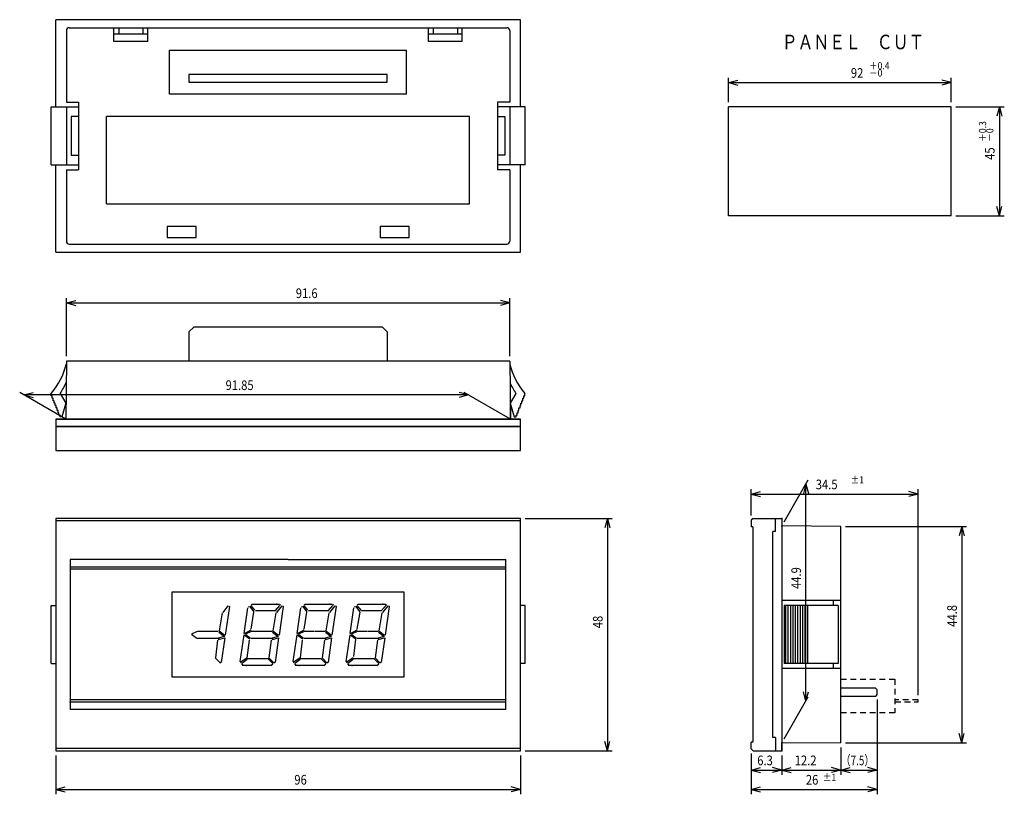
# Model space of a CAD drawing. Extents: x 65 to 268, y 10 to 170.
import ezdxf

# ---------------------------------------------------------------- set-up
doc = ezdxf.new("R2010")
doc.units = 0
doc.header["$MEASUREMENT"] = 0
doc.linetypes.add('LTYPE1', pattern=[2, 1.2, -0.8])
doc.layers.get('0').update_dxf_attribs({"linetype": 'CONTINUOUS'})
doc.styles.add('KANJI1', font='txt.shx', dxfattribs={"width": 0.8, "height": 3, "bigfont": 'bigfont'})
doc.styles.add('KANJI2', font='txt.shx', dxfattribs={"width": 0.85, "height": 2, "bigfont": 'bigfont'})
doc.styles.add('KANJI3', font='txt.shx', dxfattribs={"width": 0.866667, "height": 1.5, "bigfont": 'bigfont'})
doc.styles.add('KANJI4', font='txt.shx', dxfattribs={"width": 0.75, "height": 2, "bigfont": 'bigfont'})

msp = doc.modelspace()

# ---------------------------------------------------------------- linework, layer by layer
at = {"color": 1, "linetype": 'CONTINUOUS'}
for p, q in [((168, 170.5), (72, 170.5)), ((72, 152.5), (72, 170.5)), ((168, 152.5), (168, 170.5)), ((74.2, 168.25), (74.2, 153.5)), ((74.8, 168.85), (165.2, 168.85)), ((84, 166), (84, 168.85)), ((91, 167.5), (84, 167.5)), ((85, 168.85), (85, 167.5)), ((90, 168.85), (90, 167.5)), ((91, 166), (91, 168.85)), ((149, 166), (149, 168.85)), ((156, 167.5), (149, 167.5)), ((150, 168.85), (150, 167.5)), ((155, 168.85), (155, 167.5)), ((156, 166), (156, 168.85)), ((165.8, 168.25), (165.8, 153.5)), ((91, 166), (84, 166)), ((156, 166), (149, 166)), ((95.5, 155.1), (95.5, 164.2)), ((95.5, 164.2), (144.5, 164.2)), ((144.5, 155.1), (144.5, 164.2)), ((140.5, 159.2), (99.5, 159.2)), ((99.5, 159.2), (99.5, 157.6)), ((140.5, 157.6), (140.5, 159.2)), ((99.5, 157.6), (140.5, 157.6)), ((144.5, 155.1), (95.5, 155.1)), ((74.2, 153.5), (76.7, 153.5)), ((76.7, 153.5), (76.7, 139.5)), ((163.3, 153.5), (163.3, 139.5)), ((165.8, 153.5), (163.3, 153.5)), ((71.03, 140.5), (71.03, 152.5)), ((71.03, 152.5), (76.7, 152.5)), ((74.2, 152.5), (74.2, 140.5)), ((168.97, 152.5), (163.3, 152.5)), ((165.8, 152.5), (165.8, 140.5)), ((168.97, 140.5), (168.97, 152.5)), ((211, 130), (211, 152.5)), ((257, 152.5), (211, 152.5)), ((257, 130), (257, 152.5)), ((75.2, 150.5), (75.2, 142.5)), ((76.7, 150.5), (75.2, 150.5)), ((82.5, 132.5), (82.5, 150.5)), ((157.5, 150.5), (82.5, 150.5)), ((157.5, 132.5), (157.5, 150.5)), ((163.3, 150.5), (164.8, 150.5)), ((164.8, 150.5), (164.8, 142.5)), ((75.2, 142.5), (76.7, 142.5)), ((164.8, 142.5), (163.3, 142.5)), ((71.03, 140.5), (76.7, 140.5)), ((72, 122.5), (72, 140.5)), ((168.97, 140.5), (163.3, 140.5)), ((168, 122.5), (168, 140.5)), ((74.2, 139.5), (76.7, 139.5)), ((74.2, 139.5), (74.2, 124.75)), ((165.8, 139.5), (163.3, 139.5)), ((165.8, 139.5), (165.8, 124.75)), ((82.5, 132.5), (157.5, 132.5)), ((257, 130), (211, 130)), ((101, 127.8), (95, 127.8)), ((95, 127.8), (95, 125.5)), ((101, 125.5), (101, 127.8)), ((145, 127.8), (139, 127.8)), ((139, 127.8), (139, 125.5)), ((145, 125.5), (145, 127.8)), ((74.8, 124.15), (165.2, 124.15)), ((95, 125.5), (101, 125.5)), ((139, 125.5), (145, 125.5)), ((72, 122.5), (168, 122.5)), ((99.5, 106), (100.5, 107)), ((99.5, 106), (99.5, 100)), ((139.5, 107), (100.5, 107)), ((140.5, 106), (139.5, 107)), ((140.5, 106), (140.5, 100)), ((74.2, 100), (74.08, 88)), ((165.8, 100), (74.2, 100)), ((165.8, 100), (165.93, 88)), ((165.93, 88), (165.93, 96.71)), ((71.08, 92.8), (71.08, 93.3)), ((71.28, 92.8), (71.08, 92.8)), ((71.28, 92.3), (71.28, 92.8)), ((71.47, 92.3), (71.28, 92.3)), ((71.47, 91.8), (71.47, 92.3)), ((71.67, 91.8), (71.47, 91.8)), ((71.67, 91.3), (71.67, 91.8)), ((72.91, 93.3), (74.11, 91.3)), ((167.09, 93.3), (165.89, 91.3)), ((168.32, 91.3), (168.32, 91.8)), ((168.32, 91.8), (168.53, 91.8)), ((168.53, 91.8), (168.53, 92.3)), ((168.53, 92.3), (168.72, 92.3)), ((168.72, 92.3), (168.72, 92.8)), ((168.72, 92.8), (168.93, 92.8)), ((168.93, 92.8), (168.93, 93.3)), ((71.88, 91.3), (71.67, 91.3)), ((71.88, 90.8), (71.88, 91.3)), ((72.08, 90.8), (71.88, 90.8)), ((72.08, 90.3), (72.08, 90.8)), ((72.28, 90.3), (72.08, 90.3)), ((72.28, 89.8), (72.28, 90.3)), ((72.47, 89.8), (72.28, 89.8)), ((72.47, 89.3), (72.47, 89.8)), ((74.11, 91.3), (73.28, 88.5)), ((165.89, 91.3), (166.72, 88.5)), ((167.53, 89.3), (167.53, 89.8)), ((167.53, 89.8), (167.72, 89.8)), ((167.72, 89.8), (167.72, 90.3)), ((167.72, 90.3), (167.93, 90.3)), ((167.93, 90.3), (167.93, 90.8)), ((167.93, 90.8), (168.12, 90.8)), ((168.12, 90.8), (168.12, 91.3)), ((168.12, 91.3), (168.32, 91.3)), ((168, 88), (72, 88)), ((72, 88), (72, 86.5)), ((72, 88), (168, 88)), ((72.67, 89.3), (72.47, 89.3)), ((72.67, 88.8), (72.67, 89.3)), ((72.88, 88.8), (72.67, 88.8)), ((72.88, 88.5), (72.88, 88.8)), ((73.28, 88.5), (72.88, 88.5)), ((166.72, 88.5), (167.12, 88.5)), ((167.12, 88.5), (167.12, 88.8)), ((167.12, 88.8), (167.32, 88.8)), ((167.32, 88.8), (167.32, 89.3)), ((167.32, 89.3), (167.53, 89.3)), ((168, 86.5), (168, 88)), ((72, 86.5), (168, 86.5)), ((168, 86.5), (72, 86.5)), ((72, 86.5), (72, 81.5)), ((168, 86.5), (72, 86.5)), ((72, 86.5), (168, 86.5)), ((168, 81.5), (168, 86.5)), ((72, 81.5), (168, 81.5)), ((168, 67.5), (72, 67.5)), ((72, 67.5), (72, 19.5)), ((168, 19.5), (168, 67.5)), ((216.1, 67.5), (215.7, 67.1)), ((216.1, 67.5), (220.5, 67.5)), ((220.5, 67.5), (222, 67.5)), ((220.7, 64.75), (220.7, 67.5)), ((222, 67.5), (222, 65.9)), ((168, 67), (72, 67)), ((215.7, 67.1), (215.7, 65.75)), ((216.05, 65.75), (215.7, 65.75)), ((216.05, 65.75), (216.05, 21.25)), ((234.2, 65.85), (222, 65.92)), ((222, 65.9), (222, 19.5)), ((222, 65.9), (222, 19.5)), ((234.2, 21.15), (234.2, 65.85)), ((220.7, 64.75), (220.2, 64.75)), ((220.2, 22.25), (220.2, 64.75)), ((120, 59), (75, 59)), ((75, 59), (75, 28)), ((75, 57.5), (165, 57.5)), ((165, 57), (75, 57)), ((120, 59), (165, 59)), ((165, 28), (165, 59)), ((144, 52.25), (96, 52.25)), ((96, 52.25), (96, 34.75)), ((144, 34.75), (144, 52.25)), ((71.08, 37.5), (71.08, 49.5)), ((71.08, 49.5), (72, 49.5)), ((107.58, 49.44), (106.49, 48.08)), ((107.88, 49.32), (107.02, 43.35)), ((107.67, 49.45), (107.85, 49.35)), ((110.93, 43.71), (111.72, 49.05)), ((111.99, 49.32), (111.81, 49.16)), ((112.98, 48.17), (112.08, 49.35)), ((112.44, 49.71), (112.35, 49.63)), ((113.17, 48.53), (112.35, 49.53)), ((112.53, 49.8), (118.23, 49.8)), ((117.42, 48.44), (118.32, 49.53)), ((118.69, 49.44), (117.6, 48.08)), ((118.99, 49.32), (118.13, 43.35)), ((118.32, 49.71), (118.41, 49.66)), ((118.78, 49.45), (118.96, 49.35)), ((121.89, 43.71), (122.67, 49.05)), ((122.94, 49.32), (122.76, 49.16)), ((123.94, 48.17), (123.03, 49.35)), ((123.4, 49.71), (123.31, 49.63)), ((124.12, 48.53), (123.31, 49.53)), ((123.49, 49.8), (129.19, 49.8)), ((128.37, 48.44), (129.28, 49.53)), ((129.64, 49.44), (128.55, 48.08)), ((129.94, 49.32), (129.08, 43.35)), ((129.28, 49.71), (129.37, 49.66)), ((129.73, 49.45), (129.91, 49.35)), ((132.84, 43.71), (133.62, 49.05)), ((133.9, 49.32), (133.72, 49.16)), ((134.89, 48.17), (133.99, 49.35)), ((134.35, 49.71), (134.26, 49.63)), ((135.15, 48.44), (134.26, 49.53)), ((134.44, 49.8), (140.14, 49.8)), ((139.33, 48.44), (140.31, 49.62)), ((140.59, 49.44), (139.51, 48.08)), ((140.9, 49.32), (140.04, 43.35)), ((140.14, 49.76), (140.32, 49.66)), ((140.68, 49.45), (140.86, 49.35)), ((168.97, 49.5), (168, 49.5)), ((168.97, 37.5), (168.97, 49.5)), ((234.2, 50.5), (222, 50.5)), ((222.5, 49.5), (222.5, 37.5)), ((233.7, 49.5), (222.5, 49.5)), ((222.8, 49.5), (222.8, 37.5)), ((223.3, 49.5), (223.3, 37.5)), ((223.8, 49.5), (223.8, 37.5)), ((224.3, 49.5), (224.3, 37.5)), ((224.8, 49.5), (224.8, 37.5)), ((225.3, 49.5), (225.3, 37.5)), ((225.8, 49.5), (225.8, 37.5)), ((226.3, 49.5), (226.3, 37.5)), ((226.8, 49.5), (226.8, 37.5)), ((227.3, 49.5), (227.3, 37.5)), ((232.7, 49.5), (232.7, 50.5)), ((233.7, 49.5), (233.7, 37.5)), ((106.36, 47.97), (105.78, 44.26)), ((112.41, 44.62), (112.96, 48.15)), ((113.26, 48.44), (117.51, 48.44)), ((117.46, 47.97), (116.88, 44.26)), ((123.36, 44.62), (123.91, 48.15)), ((124.21, 48.44), (128.46, 48.44)), ((128.41, 47.97), (127.84, 44.26)), ((134.31, 44.62), (134.87, 48.15)), ((135.16, 48.44), (139.33, 48.44)), ((139.37, 47.97), (138.79, 44.26)), ((101.25, 44.1), (100.07, 43.55)), ((100.07, 43.55), (101.16, 42.74)), ((101.25, 42.74), (105.77, 42.74)), ((103.42, 44.1), (101.34, 44.1)), ((105.59, 44.1), (103.51, 44.1)), ((106.86, 43.1), (105.59, 42.74)), ((105.59, 42.47), (106.95, 42.83)), ((105.68, 44.01), (106.86, 43.1)), ((105.77, 44.28), (106.95, 43.37)), ((106.95, 42.81), (106.21, 37.74)), ((110.1, 37.94), (110.9, 43.46)), ((112.08, 42.56), (110.9, 43.37)), ((110.99, 43.74), (112.35, 44.46)), ((112.35, 44.1), (111.18, 43.55)), ((111.18, 43.55), (112.26, 42.74)), ((112.35, 42.74), (116.88, 42.74)), ((114.52, 44.1), (112.44, 44.1)), ((116.69, 44.1), (114.61, 44.1)), ((117.96, 43.1), (116.69, 42.74)), ((116.69, 42.47), (118.05, 42.83)), ((116.79, 44.01), (117.96, 43.1)), ((116.88, 44.28), (118.05, 43.37)), ((118.06, 42.81), (117.31, 37.74)), ((121.05, 37.94), (121.86, 43.46)), ((123.03, 42.56), (121.86, 43.37)), ((121.95, 43.74), (123.31, 44.46)), ((123.31, 44.1), (122.13, 43.55)), ((122.13, 43.55), (123.21, 42.74)), ((123.31, 42.74), (127.83, 42.74)), ((125.48, 44.1), (123.4, 44.1)), ((127.65, 44.1), (125.57, 44.1)), ((128.92, 43.1), (127.65, 42.74)), ((127.65, 42.47), (129.01, 42.83)), ((127.74, 44.01), (128.92, 43.1)), ((127.83, 44.28), (129.01, 43.37)), ((129.01, 42.81), (128.27, 37.74)), ((132.01, 37.94), (132.81, 43.46)), ((133.99, 42.56), (132.81, 43.37)), ((132.9, 43.74), (134.26, 44.46)), ((134.26, 44.1), (133.08, 43.55)), ((133.08, 43.55), (134.17, 42.74)), ((134.26, 42.74), (138.78, 42.74)), ((136.43, 44.1), (134.35, 44.1)), ((138.6, 44.1), (136.52, 44.1)), ((139.87, 43.1), (138.6, 42.74)), ((138.6, 42.47), (139.96, 42.83)), ((138.69, 44.01), (139.87, 43.1)), ((138.78, 44.28), (139.96, 43.37)), ((139.97, 42.81), (139.22, 37.74)), ((105.45, 42.33), (105, 38.71)), ((111.58, 38.71), (112.03, 42.33)), ((116.11, 38.71), (116.56, 42.33)), ((122.54, 38.71), (122.99, 42.33)), ((127.51, 42.33), (127.06, 38.71)), ((133.94, 42.56), (133.49, 38.94)), ((138.47, 42.33), (138.01, 38.71)), ((104.96, 38.67), (105.95, 37.67)), ((111.54, 38.67), (110.27, 37.76)), ((116.06, 38.67), (117.06, 37.67)), ((122.49, 38.67), (121.22, 37.76)), ((127.02, 38.67), (128.01, 37.67)), ((133.44, 38.67), (132.18, 37.76)), ((137.97, 38.67), (138.96, 37.67)), ((71.08, 37.5), (72, 37.5)), ((105.95, 37.62), (106.13, 37.76)), ((110.09, 37.94), (110.27, 37.67)), ((110.39, 37.49), (110.63, 37.13)), ((110.45, 37.58), (111.54, 38.4)), ((116.42, 37.13), (110.54, 37.13)), ((115.88, 38.49), (111.54, 38.49)), ((115.88, 38.49), (116.88, 37.49)), ((116.42, 37.13), (116.88, 37.48)), ((117.06, 37.62), (117.24, 37.76)), ((121.04, 37.94), (121.22, 37.67)), ((121.34, 37.49), (121.59, 37.13)), ((121.4, 37.58), (122.49, 38.4)), ((127.38, 37.13), (121.5, 37.13)), ((126.83, 38.49), (122.49, 38.49)), ((126.83, 38.49), (127.83, 37.49)), ((127.38, 37.13), (127.83, 37.48)), ((128.01, 37.62), (128.19, 37.76)), ((132, 37.94), (132.18, 37.67)), ((132.3, 37.49), (132.54, 37.13)), ((132.36, 37.58), (133.44, 38.4)), ((138.33, 37.13), (132.45, 37.13)), ((137.79, 38.49), (133.44, 38.49)), ((137.79, 38.49), (138.78, 37.49)), ((138.33, 37.13), (138.78, 37.48)), ((138.96, 37.62), (139.15, 37.76)), ((168.97, 37.5), (168, 37.5)), ((233.7, 37.5), (222.5, 37.5)), ((232.7, 36.5), (232.7, 37.5)), ((96, 34.75), (144, 34.75)), ((234.2, 36.5), (222, 36.5)), ((241.4, 32.4), (234.2, 32.4)), ((234.2, 30.8), (241.4, 30.8)), ((241.7, 32.1), (241.4, 32.4)), ((241.7, 31.1), (241.7, 32.1)), ((165, 30), (75, 30)), ((165, 29.5), (75, 29.5)), ((165, 28), (75, 28)), ((216.05, 21.25), (215.7, 21.25)), ((215.7, 19.9), (215.7, 21.25)), ((220.7, 22.25), (220.2, 22.25)), ((220.7, 22.25), (220.7, 19.5)), ((234.2, 21.15), (222, 21.07)), ((222, 19.5), (222, 21.1)), ((72, 20), (168, 20)), ((72, 19.5), (168, 19.5)), ((215.7, 19.9), (216.1, 19.5)), ((216.1, 19.5), (220.5, 19.5)), ((220.5, 19.5), (222, 19.5))]:
    msp.add_line(p, q, dxfattribs=at)
at = {"color": 3, "linetype": 'CONTINUOUS'}
for p, q in [((211, 153.5), (211, 158.5)), ((211, 157.5), (212.93, 158.02)), ((211, 157.5), (212.93, 156.98)), ((211, 157.5), (257, 157.5)), ((257, 157.5), (255.07, 158.02)), ((257, 157.5), (255.07, 156.98)), ((257, 153.5), (257, 158.5)), ((258, 152.5), (268, 152.5)), ((267, 152.5), (266.48, 150.57)), ((267, 152.5), (267.52, 150.57)), ((267, 152.5), (267, 130)), ((267, 130), (266.48, 131.93)), ((267, 130), (267.52, 131.93)), ((258, 130), (268, 130)), ((74.2, 101), (74.2, 113)), ((74.2, 112), (76.13, 112.52)), ((74.2, 112), (76.13, 111.48)), ((74.2, 112), (165.8, 112)), ((165.8, 112), (163.87, 112.52)), ((165.8, 112), (163.87, 111.48)), ((165.8, 101), (165.8, 113)), ((74.08, 88), (64.55, 93.5)), ((65.41, 93), (67.35, 93.52)), ((65.41, 93), (67.35, 92.48)), ((157.26, 93), (65.41, 93)), ((157.26, 93), (155.33, 93.52)), ((157.26, 93), (155.33, 92.48)), ((165.93, 88), (156.4, 93.5)), ((222.5, 66.79), (227.5, 75.45)), ((215.7, 68.1), (215.7, 73.5)), ((227, 74.59), (226.48, 72.65)), ((227, 74.59), (227.52, 72.65)), ((227, 29.74), (227, 74.59)), ((250.2, 31), (250.2, 73.5)), ((215.7, 72.5), (217.63, 73.02)), ((215.7, 72.5), (217.63, 71.98)), ((215.7, 72.5), (250.2, 72.5)), ((250.2, 72.5), (248.27, 73.02)), ((250.2, 72.5), (248.27, 71.98)), ((169, 67.5), (187, 67.5)), ((186, 67.5), (185.48, 65.57)), ((186, 67.5), (186.52, 65.57)), ((186, 67.5), (186, 19.5)), ((235.2, 65.85), (260.2, 65.85)), ((259.2, 65.85), (258.68, 63.92)), ((259.2, 65.85), (259.72, 63.92)), ((259.2, 65.85), (259.2, 21.15)), ((222.5, 21.94), (227.5, 30.6)), ((227, 29.74), (226.48, 31.67)), ((227, 29.74), (227.52, 31.67)), ((241.7, 30.1), (241.7, 10.5)), ((241.7, 30.1), (241.7, 14.5)), ((259.2, 21.15), (258.68, 23.08)), ((259.2, 21.15), (259.72, 23.08)), ((186, 19.5), (185.48, 21.43)), ((186, 19.5), (186.52, 21.43)), ((235.2, 21.15), (260.2, 21.15)), ((72, 18.5), (72, 10.5)), ((168, 18.5), (168, 10.5)), ((169, 19.5), (187, 19.5)), ((215.7, 18.9), (215.7, 10.5)), ((215.7, 18.5), (215.7, 14.5)), ((222, 18.5), (222, 14.5)), ((222, 18.5), (222, 14.5)), ((234.2, 20.15), (234.2, 14.5)), ((234.2, 20.15), (234.2, 14.5)), ((215.7, 15.5), (217.63, 16.02)), ((215.7, 15.5), (217.63, 14.98)), ((215.7, 15.5), (222, 15.5)), ((222, 15.5), (220.07, 16.02)), ((222, 15.5), (220.07, 14.98)), ((222, 15.5), (223.93, 16.02)), ((222, 15.5), (223.93, 14.98)), ((222, 15.5), (234.2, 15.5)), ((234.2, 15.5), (232.27, 16.02)), ((234.2, 15.5), (232.27, 14.98)), ((234.2, 15.5), (236.13, 16.02)), ((234.2, 15.5), (236.13, 14.98)), ((234.2, 15.5), (241.7, 15.5)), ((241.7, 15.5), (239.77, 16.02)), ((241.7, 15.5), (239.77, 14.98)), ((72, 11.5), (73.93, 12.02)), ((72, 11.5), (73.93, 10.98)), ((72, 11.5), (168, 11.5)), ((168, 11.5), (166.07, 12.02)), ((168, 11.5), (166.07, 10.98)), ((215.7, 11.5), (217.63, 12.02)), ((215.7, 11.5), (217.63, 10.98)), ((215.7, 11.5), (241.7, 11.5)), ((241.7, 11.5), (239.77, 12.02)), ((241.7, 11.5), (239.77, 10.98))]:
    msp.add_line(p, q, dxfattribs=at)
at = {"color": 1, "linetype": 'LTYPE1'}
for p, q in [((234.2, 34.3, 0.4), (245.4, 34.3, 0.4)), ((245.4, 34.3), (245.4, 27.3)), ((250.2, 30), (245.4, 30)), ((245.4, 29.6), (250.2, 29.6)), ((250.2, 29.6), (250.2, 30)), ((245.4, 27.3), (234.2, 27.3))]:
    msp.add_line(p, q, dxfattribs=at)
at = {"color": 1, "linetype": 'CONTINUOUS'}
for centre, radius, start, end in [((74.8, 168.25), 0.6, 90, 180), ((165.2, 168.25), 0.6, 0, 90), ((74.8, 124.75), 0.6, 180, 270), ((165.2, 124.75), 0.6, 270, 0), ((59.64, 103.01), 15, 319.6676, 346.0807), ((180.36, 103.01), 15, 193.9193, 220.3324), ((60.43, 101.62), 15, 326.3144, 336.2141), ((179.57, 101.62), 15, 203.7859, 213.6856), ((241.4, 31.1), 0.3, 270, 0)]:
    msp.add_arc(centre, radius, start, end, dxfattribs=at)
for p in [(222, 67.5), (222, 65.9), (117.69, 49.8), (128.64, 49.8), (139.6, 49.8), (111.36, 37.13), (122.31, 37.13), (133.26, 37.13), (75, 29.5), (222, 21.1), (222, 19.5)]:
    msp.add_point(p, dxfattribs=at)

# ---------------------------------------------------------------- texts
at = {"color": 1, "linetype": 'CONTINUOUS', "style": 'KANJI1', "width": 0.8}
msp.add_text('ＰＡＮＥＬ\u3000ＣＵＴ', height=3, dxfattribs=at).set_placement((222.01, 164.4, 0.4))
at = {"color": 3, "linetype": 'CONTINUOUS'}
for s, height, style, width, p in [('＋0.4', 1.5, 'KANJI3', 0.866667, (240.05, 160.25)), ('92', 2, 'KANJI2', 0.85, (236.3, 158.5)), ('－0', 1.5, 'KANJI3', 0.866667, (240.05, 158.75)), ('91.6', 2, 'KANJI2', 0.85, (121.6, 113)), ('91.85', 2, 'KANJI2', 0.85, (107.09, 94)), ('34.5', 2, 'KANJI2', 0.85, (229.04, 73.5)), ('±1', 1.5, 'KANJI3', 0.866667, (236.26, 74.7)), ('6.3', 2, 'KANJI2', 0.85, (216.95, 16.5)), ('12.2', 2, 'KANJI2', 0.85, (224.7, 16.5)), ('（7.5）', 2, 'KANJI4', 0.75, (234.2, 16.5)), ('96', 2, 'KANJI2', 0.85, (121.3, 12.5)), ('26', 2, 'KANJI2', 0.85, (227, 12.5)), ('±1', 1.5, 'KANJI3', 0.866667, (230.5, 13.25))]:
    msp.add_text(s, height=height, dxfattribs=dict(at, style=style, width=width)).set_placement(p)
for s, height, style, width, p in [('＋0.3', 1.5, 'KANJI3', 0.866667, (264.25, 145.3)), ('－0', 1.5, 'KANJI3', 0.866667, (265.75, 145.3)), ('45', 2, 'KANJI2', 0.85, (266, 141.55)), ('44.9', 2, 'KANJI2', 0.85, (226, 52.91)), ('44.8', 2, 'KANJI2', 0.85, (258.2, 45.1)), ('48', 2, 'KANJI2', 0.85, (185, 44.8))]:
    msp.add_text(s, height=height, rotation=90, dxfattribs=dict(at, style=style, width=width)).set_placement(p)

doc.saveas('drawing.dxf')
